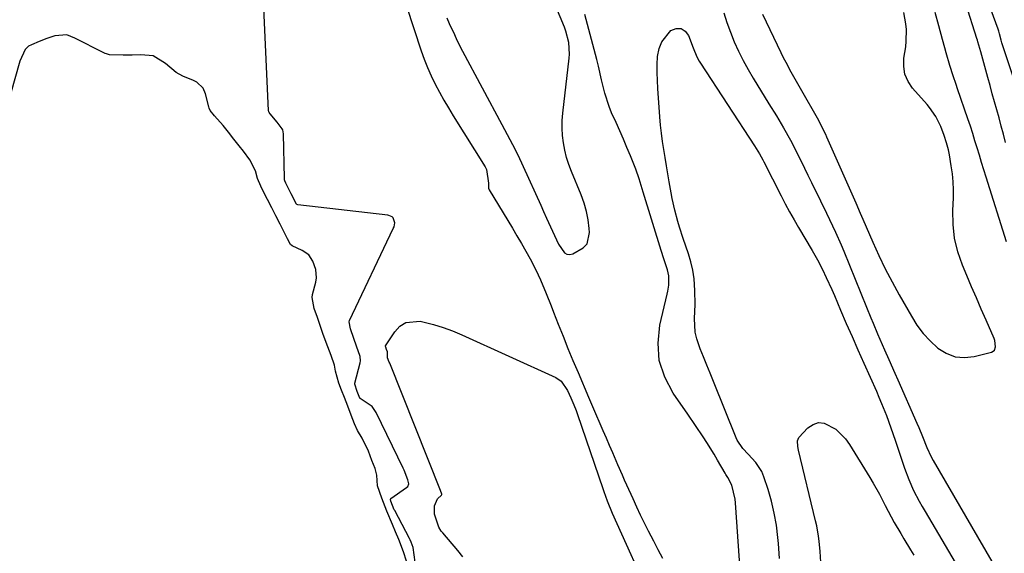
# Model space of a CAD drawing. Units: inches. Extents: x 1889153 to 1894478, y 368696 to 373916.
# Drawn here: x 1892370 to 1892701, y 371940 to 372120 of the extents above; entities that cross this region are included whole.
import ezdxf

# ---------------------------------------------------------------- set-up
doc = ezdxf.new("R2010")
doc.units = ezdxf.units.IN
doc.header["$MEASUREMENT"] = 0
for name, color, linetype in [('1', 7, 'Continuous'), ('7', 7, 'Continuous'), ('8', 7, 'Continuous')]:
    doc.layers.add(name, color=color, linetype=linetype)

msp = doc.modelspace()

# ---------------------------------------------------------------- linework, layer by layer
at = {"layer": '1', "color": 18}
msp.add_polyline3d([(1892499.9, 371937.8, 1640), (1892498.81, 371940.98, 1640), (1892497.24, 371945.08, 1640), (1892496.19, 371947.64, 1640), (1892495.12, 371950.07, 1640), (1892493.25, 371954.64, 1640), (1892491.55, 371959.02, 1640), (1892490.09, 371963.15, 1640), (1892489.89, 371966.67, 1640), (1892489.27, 371968.97, 1640), (1892488.24, 371971.63, 1640), (1892487.02, 371974.77, 1640), (1892484.95, 371979.15, 1640), (1892483.33, 371981.79, 1640), (1892482.41, 371983.98, 1640), (1892481.26, 371986.93, 1640), (1892480.12, 371989.87, 1640), (1892478.97, 371992.82, 1640), (1892478.02, 371995.27, 1640), (1892477.09, 371997.67, 1640), (1892476.03, 372001.65, 1640), (1892475.62, 372003.74, 1640), (1892474.56, 372006.91, 1640), (1892472.86, 372011.34, 1640), (1892471.76, 372014.34, 1640), (1892470.72, 372017.34, 1640), (1892469.88, 372019.73, 1640), (1892468.85, 372022.72, 1640), (1892468.11, 372026.5, 1640), (1892468.27, 372027.47, 1640), (1892469.34, 372031.61, 1640), (1892469.54, 372033.05, 1640), (1892469.38, 372035.83, 1640), (1892468.41, 372038.74, 1640), (1892467.02, 372040.82, 1640), (1892464.82, 372042.24, 1640), (1892461.39, 372043.79, 1640), (1892460.86, 372044.32, 1640), (1892459.81, 372046.16, 1640), (1892458.46, 372048.93, 1640), (1892457.34, 372051.14, 1640), (1892455.94, 372053.89, 1640), (1892454.55, 372056.63, 1640), (1892453.15, 372059.39, 1640), (1892452.04, 372061.59, 1640), (1892450.88, 372063.86, 1640), (1892449.78, 372066.52, 1640), (1892449.06, 372069.1, 1640), (1892447.16, 372072.82, 1640), (1892444.99, 372075.63, 1640), (1892443.56, 372077.47, 1640), (1892441.78, 372079.76, 1640), (1892440.01, 372082.05, 1640), (1892438.22, 372084.35, 1640), (1892435.33, 372087.55, 1640), (1892433.87, 372089.33, 1640), (1892433.49, 372090.15, 1640), (1892433.35, 372090.59, 1640), (1892432.26, 372095.01, 1640), (1892431.44, 372096.92, 1640), (1892429.31, 372098.88, 1640), (1892428.23, 372099.41, 1640), (1892424.62, 372100.86, 1640), (1892422.39, 372102.17, 1640), (1892418.85, 372105.14, 1640), (1892414.67, 372107.8, 1640), (1892410.57, 372108.07, 1640), (1892407.6, 372108.02, 1640), (1892404.62, 372107.98, 1640), (1892400.03, 372108.13, 1640), (1892399.03, 372108.4, 1640), (1892398.55, 372108.58, 1640), (1892398.08, 372108.8, 1640), (1892388.35, 372113.73, 1640), (1892385.64, 372114.77, 1640), (1892381.56, 372114.52, 1640), (1892378.94, 372113.58, 1640), (1892376.34, 372112.54, 1640), (1892373.75, 372111.5, 1640), (1892372.75, 372111.05, 1640), (1892371.63, 372109.92, 1640), (1892369.87, 372105.98, 1640), (1892366.72, 372094.83, 1640)], dxfattribs=at)
at = {"layer": '7', "color": 18}
for points in [[(1892707.92, 372088.21, 1646), (1892700.03, 372112.11, 1646), (1892699.76, 372112.99, 1646), (1892699.24, 372115.11, 1646), (1892698.99, 372116.06, 1646), (1892698.78, 372116.69, 1646), (1892689.32, 372142.42, 1646)], [(1892701.19, 372078.63, 1644), (1892700.51, 372081.37, 1644), (1892699.8, 372084.11, 1644), (1892699.07, 372086.84, 1644), (1892698.32, 372089.57, 1644), (1892697.55, 372092.29, 1644), (1892696.79, 372095.02, 1644), (1892696.04, 372097.75, 1644), (1892695.28, 372100.47, 1644), (1892692.9, 372109.1, 1644), (1892692.59, 372110.22, 1644), (1892691.96, 372112.47, 1644), (1892691.79, 372113.02, 1644), (1892691.62, 372113.58, 1644), (1892684.24, 372137, 1644)], [(1892502.81, 371937.48, 1642), (1892502.07, 371942.42, 1642), (1892501.42, 371944.16, 1642), (1892501.04, 371944.99, 1642), (1892500.84, 371945.39, 1642), (1892495.9, 371954.79, 1642), (1892495.75, 371955.08, 1642), (1892494.59, 371957.99, 1642), (1892494.45, 371958.51, 1642), (1892494.48, 371958.69, 1642), (1892494.53, 371958.76, 1642), (1892494.59, 371958.82, 1642), (1892499.87, 371962.52, 1642), (1892500.3, 371962.94, 1642), (1892500.62, 371963.79, 1642), (1892500.32, 371965.17, 1642), (1892499.05, 371968.39, 1642), (1892498.73, 371969.09, 1642), (1892489.65, 371987.82, 1642), (1892488.3, 371989.79, 1642), (1892484.29, 371992.52, 1642), (1892484.22, 371992.58, 1642), (1892484.16, 371992.65, 1642), (1892483.25, 371994.84, 1642), (1892482.42, 371997.37, 1642), (1892482.46, 371997.61, 1642), (1892484.24, 372004.44, 1642), (1892484.38, 372005.17, 1642), (1892484.3, 372006.67, 1642), (1892483.05, 372010.07, 1642), (1892482.1, 372012.71, 1642), (1892480.97, 372015.96, 1642), (1892480.54, 372018.29, 1642), (1892480.7, 372018.77, 1642), (1892495.41, 372049.65, 1642), (1892495.66, 372050.27, 1642), (1892495.88, 372051.59, 1642), (1892495.36, 372053.21, 1642), (1892495.06, 372053.55, 1642), (1892493.86, 372054.06, 1642), (1892493.55, 372054.11, 1642), (1892463.28, 372057.66, 1642), (1892462.94, 372057.8, 1642), (1892462.85, 372057.88, 1642), (1892461.07, 372061.31, 1642), (1892459.24, 372064.92, 1642), (1892458.95, 372065.67, 1642), (1892458.87, 372066.06, 1642), (1892458.85, 372066.26, 1642), (1892458.84, 372066.46, 1642), (1892458.54, 372081.55, 1642), (1892458.29, 372082.84, 1642), (1892458.1, 372083.15, 1642), (1892456.35, 372085.41, 1642), (1892454.04, 372088.21, 1642), (1892453.66, 372088.67, 1642), (1892453.54, 372088.93, 1642), (1892453.51, 372089.07, 1642), (1892453.49, 372089.22, 1642), (1892451.91, 372123.9, 1642)], [(1892499.82, 372124.42, 1642), (1892504.81, 372109.48, 1642), (1892505.84, 372106.61, 1642), (1892506.95, 372103.77, 1642), (1892508.19, 372100.99, 1642), (1892509.5, 372098.24, 1642), (1892510.92, 372095.54, 1642), (1892512.38, 372092.86, 1642), (1892513.92, 372090.23, 1642), (1892515.51, 372087.62, 1642), (1892526.31, 372070.41, 1642), (1892526.77, 372069.53, 1642), (1892527.42, 372064.96, 1642), (1892527.39, 372063.28, 1642), (1892527.63, 372062.66, 1642), (1892535.46, 372049.8, 1642), (1892536.99, 372047.24, 1642), (1892538.51, 372044.66, 1642), (1892539.98, 372042.06, 1642), (1892541.43, 372039.44, 1642), (1892543.37, 372035.8, 1642), (1892544.94, 372032.45, 1642), (1892546.8, 372027.86, 1642), (1892548.47, 372023.64, 1642), (1892549.3, 372021.53, 1642), (1892550.86, 372017.54, 1642), (1892552.49, 372013.44, 1642), (1892554.14, 372009.35, 1642), (1892555.82, 372005.27, 1642), (1892557.53, 372001.2, 1642), (1892561.01, 371992.98, 1642), (1892561.68, 371991.41, 1642), (1892562.02, 371990.63, 1642), (1892562.35, 371989.84, 1642), (1892565.87, 371981.72, 1642), (1892566.94, 371979.24, 1642), (1892568.02, 371976.77, 1642), (1892569.09, 371974.29, 1642), (1892570.8, 371970.31, 1642), (1892572.31, 371966.85, 1642), (1892573.07, 371965.13, 1642), (1892573.84, 371963.41, 1642), (1892575.89, 371958.83, 1642), (1892577.15, 371956.1, 1642), (1892578.43, 371953.38, 1642), (1892579.75, 371950.68, 1642), (1892581.11, 371947.99, 1642), (1892582.85, 371944.63, 1642), (1892584.36, 371941.74, 1642), (1892585.9, 371938.85, 1642)], [(1892606.52, 372122.24, 1642), (1892607.55, 372118.94, 1642), (1892608.74, 372115.69, 1642), (1892610.03, 372112.47, 1642), (1892611.47, 372109.31, 1642), (1892613.01, 372106.21, 1642), (1892614.68, 372103.17, 1642), (1892616.44, 372100.18, 1642), (1892621.72, 372091.65, 1642), (1892624.19, 372087.59, 1642), (1892626.61, 372083.51, 1642), (1892628.92, 372079.36, 1642), (1892630.02, 372077.26, 1642), (1892631.33, 372074.67, 1642), (1892632.5, 372072.3, 1642), (1892633.67, 372069.94, 1642), (1892634.83, 372067.56, 1642), (1892635.99, 372065.19, 1642), (1892639.01, 372059.02, 1642), (1892641.05, 372054.81, 1642), (1892642.06, 372052.69, 1642), (1892644.06, 372048.46, 1642), (1892645.95, 372044.18, 1642), (1892646.85, 372042.02, 1642), (1892654.54, 372023.2, 1642), (1892656.01, 372019.61, 1642), (1892656.75, 372017.82, 1642), (1892658.23, 372014.23, 1642), (1892659.77, 372010.67, 1642), (1892660.55, 372008.89, 1642), (1892662.03, 372005.61, 1642), (1892664.05, 372001.06, 1642), (1892665.06, 371998.77, 1642), (1892671.45, 371984.17, 1642), (1892672.08, 371982.71, 1642), (1892673.3, 371979.77, 1642), (1892674.81, 371975.99, 1642), (1892676.27, 371972.85, 1642), (1892676.94, 371971.64, 1642), (1892698.66, 371934.21, 1642)], [(1892701.52, 372045.2, 1642), (1892694.69, 372066.92, 1642), (1892693.93, 372069.37, 1642), (1892693.18, 372071.83, 1642), (1892692.44, 372074.29, 1642), (1892691.71, 372076.75, 1642), (1892690.98, 372079.21, 1642), (1892690.22, 372081.66, 1642), (1892689.42, 372084.1, 1642), (1892688.6, 372086.53, 1642), (1892685.11, 372096.69, 1642), (1892684.62, 372098.13, 1642), (1892683.64, 372101.01, 1642), (1892682.49, 372104.51, 1642), (1892681.27, 372108.76, 1642), (1892680.81, 372110.46, 1642), (1892680.06, 372113.28, 1642), (1892678.83, 372117.81, 1642), (1892677.58, 372122.32, 1642)], [(1892612.4, 371929.97, 1642), (1892610.47, 371957.43, 1642), (1892610.34, 371958.63, 1642), (1892609.2, 371963.38, 1642), (1892607.87, 371965.95, 1642), (1892607.24, 371966.94, 1642), (1892606.94, 371967.44, 1642), (1892604.43, 371971.73, 1642), (1892603.24, 371973.72, 1642), (1892600.81, 371977.66, 1642), (1892599.56, 371979.6, 1642), (1892597, 371983.46, 1642), (1892594.38, 371987.27, 1642), (1892589.48, 371994.27, 1642), (1892586.67, 371999.67, 1642), (1892584.83, 372005.25, 1642), (1892584.46, 372011.12, 1642), (1892585.07, 372017.18, 1642), (1892587.51, 372027.6, 1642), (1892587.72, 372028.61, 1642), (1892588.01, 372030.66, 1642), (1892588, 372033.74, 1642), (1892587.56, 372035.75, 1642), (1892586.4, 372039.44, 1642), (1892585.52, 372042.28, 1642), (1892579.4, 372061.94, 1642), (1892578.73, 372064.13, 1642), (1892578.09, 372066.33, 1642), (1892576.99, 372069.59, 1642), (1892575.13, 372074.14, 1642), (1892573.96, 372076.93, 1642), (1892572.77, 372079.72, 1642), (1892571.56, 372082.5, 1642), (1892570.32, 372085.27, 1642), (1892568.82, 372088.59, 1642), (1892567.93, 372090.74, 1642), (1892566.49, 372095.17, 1642), (1892565.45, 372099.72, 1642), (1892564.37, 372104.27, 1642), (1892563.8, 372106.54, 1642), (1892559.82, 372121.66, 1642)], [(1892625.28, 371938.66, 1644), (1892624.87, 371943.78, 1644), (1892624.7, 371945.77, 1644), (1892624.2, 371949.86, 1644), (1892623.51, 371953.92, 1644), (1892622.54, 371957.92, 1644), (1892621.39, 371961.88, 1644), (1892619.96, 371966.2, 1644), (1892619.26, 371967.9, 1644), (1892617.34, 371970.97, 1644), (1892614.7, 371973.73, 1644), (1892612.95, 371975.64, 1644), (1892611.07, 371978.5, 1644), (1892610.71, 371979.28, 1644), (1892603.06, 371998.21, 1644), (1892601.94, 372000.97, 1644), (1892600.83, 372003.72, 1644), (1892599.71, 372006.48, 1644), (1892598.6, 372009.24, 1644), (1892597.41, 372012.59, 1644), (1892596.9, 372014.83, 1644), (1892596.72, 372019.45, 1644), (1892596.92, 372024.15, 1644), (1892596.83, 372028.86, 1644), (1892596.51, 372032.79, 1644), (1892596.09, 372035.62, 1644), (1892595.43, 372038.41, 1644), (1892594.61, 372041.17, 1644), (1892592.86, 372046.31, 1644), (1892591.63, 372050.1, 1644), (1892591.06, 372052.01, 1644), (1892590.02, 372055.85, 1644), (1892589.15, 372059.74, 1644), (1892588.79, 372061.69, 1644), (1892588.16, 372065.35, 1644), (1892587.69, 372068.08, 1644), (1892587.23, 372070.8, 1644), (1892586.77, 372073.53, 1644), (1892586.32, 372076.25, 1644), (1892585.92, 372078.98, 1644), (1892585.55, 372081.72, 1644), (1892585.27, 372084.47, 1644), (1892585.03, 372087.22, 1644), (1892584.33, 372096.76, 1644), (1892584.19, 372099.46, 1644), (1892584.12, 372102.16, 1644), (1892584.17, 372104.85, 1644), (1892584.29, 372107.55, 1644), (1892584.79, 372110.16, 1644), (1892585.64, 372112.43, 1644), (1892588.77, 372116.23, 1644), (1892590.56, 372116.89, 1644), (1892592.17, 372116.93, 1644), (1892593.51, 372116.06, 1644), (1892594.69, 372114.6, 1644), (1892596.22, 372110.46, 1644), (1892597.47, 372107.41, 1644), (1892598.24, 372105.96, 1644), (1892598.67, 372105.26, 1644), (1892616.83, 372077.49, 1644), (1892618.48, 372074.83, 1644), (1892619.62, 372072.78, 1644), (1892619.98, 372072.08, 1644), (1892625.78, 372060.64, 1644), (1892627.18, 372057.94, 1644), (1892628.64, 372055.26, 1644), (1892630.14, 372052.61, 1644), (1892631.68, 372049.98, 1644), (1892636.24, 372042.31, 1644), (1892637.16, 372040.72, 1644), (1892638.06, 372039.11, 1644), (1892639.73, 372035.83, 1644), (1892640.99, 372033.19, 1644), (1892642.82, 372029.18, 1644), (1892643.7, 372027.16, 1644), (1892645.79, 372022.25, 1644), (1892647.71, 372017.77, 1644), (1892649.65, 372013.31, 1644), (1892651.61, 372008.85, 1644), (1892653.58, 372004.39, 1644), (1892657.81, 371994.94, 1644), (1892658.69, 371992.91, 1644), (1892659.55, 371990.87, 1644), (1892661.19, 371986.77, 1644), (1892662.72, 371982.62, 1644), (1892664.17, 371978.44, 1644), (1892667.29, 371969.1, 1644), (1892668.71, 371965.3, 1644), (1892670.36, 371961.6, 1644), (1892672.21, 371957.99, 1644), (1892673.2, 371956.22, 1644), (1892674.21, 371954.46, 1644), (1892685.48, 371935.46, 1644)], [(1892518.76, 371939.27, 1644), (1892517.06, 371941.43, 1644), (1892512.01, 371947.3, 1644), (1892511.52, 371947.9, 1644), (1892510.7, 371949.19, 1644), (1892509.26, 371953.57, 1644), (1892509.31, 371956.45, 1644), (1892510.3, 371958.77, 1644), (1892511.59, 371959.98, 1644), (1892511.73, 371960.25, 1644), (1892511.73, 371960.32, 1644), (1892511.31, 371961.5, 1644), (1892511.27, 371961.58, 1644), (1892494.19, 372004.39, 1644), (1892494.04, 372004.75, 1644), (1892493.49, 372006.18, 1644), (1892493.43, 372008.2, 1644), (1892493.16, 372009.02, 1644), (1892492.9, 372009.75, 1644), (1892492.81, 372010.03, 1644), (1892492.81, 372010.17, 1644), (1892492.83, 372010.21, 1644), (1892495.87, 372014.95, 1644), (1892497.64, 372016.78, 1644), (1892499.62, 372018.07, 1644), (1892504.48, 372018.49, 1644), (1892508.88, 372017.41, 1644), (1892512.13, 372016.43, 1644), (1892515.31, 372015.26, 1644), (1892518.44, 372013.95, 1644), (1892550.02, 371999.54, 1644), (1892551.89, 371998.28, 1644), (1892553.94, 371995.23, 1644), (1892555.11, 371992.74, 1644), (1892556.08, 371990.42, 1644), (1892556.84, 371988.46, 1644), (1892557.31, 371987.15, 1644), (1892565.81, 371962.25, 1644), (1892566.18, 371961.19, 1644), (1892567.33, 371958.06, 1644), (1892569.04, 371953.94, 1644), (1892582.5, 371923.85, 1644)], [(1892639.1, 371937.5, 1646), (1892638.9, 371940.99, 1646), (1892638.59, 371944.46, 1646), (1892638.38, 371946.2, 1646), (1892637.79, 371949.63, 1646), (1892637.41, 371951.34, 1646), (1892631.69, 371975.1, 1646), (1892631.44, 371976.38, 1646), (1892631.34, 371978.3, 1646), (1892631.76, 371979.42, 1646), (1892634.82, 371982.64, 1646), (1892636.56, 371983.77, 1646), (1892638.37, 371984.39, 1646), (1892640.28, 371984.23, 1646), (1892644.17, 371982.2, 1646), (1892647.45, 371978.93, 1646), (1892648.82, 371977.01, 1646), (1892655.64, 371965.9, 1646), (1892656.73, 371964.05, 1646), (1892658.82, 371960.3, 1646), (1892660.78, 371956.48, 1646), (1892661.78, 371954.58, 1646), (1892663.86, 371950.82, 1646), (1892666, 371947.11, 1646), (1892667.08, 371945.26, 1646), (1892669.27, 371941.6, 1646), (1892670.39, 371939.78, 1646)]]:
    msp.add_polyline3d(points, dxfattribs=at)
at = {"layer": '8', "color": 18}
for points in [[(1892513.37, 372120.54, 1640), (1892514.22, 372118.66, 1640), (1892515.93, 372114.9, 1640), (1892516.81, 372113.04, 1640), (1892518.69, 372109.36, 1640), (1892531.86, 372084.66, 1640), (1892533.67, 372081.27, 1640), (1892535.47, 372077.88, 1640), (1892537.24, 372074.48, 1640), (1892539.04, 372070.55, 1640), (1892544.97, 372057.53, 1640), (1892545.96, 372055.35, 1640), (1892546.95, 372053.16, 1640), (1892548.93, 372048.78, 1640), (1892550.97, 372044.44, 1640), (1892552.96, 372041.53, 1640), (1892553.79, 372041.05, 1640), (1892554.75, 372040.97, 1640), (1892555.8, 372041.16, 1640), (1892559.29, 372043.14, 1640), (1892560.54, 372044.54, 1640), (1892561.41, 372048.3, 1640), (1892561.3, 372049.67, 1640), (1892560.92, 372052.57, 1640), (1892560.37, 372055.43, 1640), (1892559.55, 372058.22, 1640), (1892558.55, 372060.97, 1640), (1892555.27, 372068.81, 1640), (1892554.39, 372071.17, 1640), (1892553.63, 372073.55, 1640), (1892553.04, 372075.99, 1640), (1892552.58, 372078.45, 1640), (1892552.31, 372080.95, 1640), (1892552.17, 372083.45, 1640), (1892552.23, 372085.95, 1640), (1892552.42, 372088.45, 1640), (1892554.53, 372106.94, 1640), (1892554.62, 372108.26, 1640), (1892554.4, 372112.23, 1640), (1892553.42, 372116.09, 1640), (1892552.95, 372117.34, 1640), (1892548.05, 372129.29, 1640)], [(1892619.57, 372121.79, 1640), (1892625.71, 372108.84, 1640), (1892626.51, 372107.21, 1640), (1892627.33, 372105.59, 1640), (1892629.07, 372102.4, 1640), (1892629.97, 372100.83, 1640), (1892631.77, 372097.67, 1640), (1892632.67, 372096.09, 1640), (1892637.89, 372086.9, 1640), (1892639.15, 372084.56, 1640), (1892640.31, 372082.17, 1640), (1892640.68, 372081.36, 1640), (1892641.04, 372080.55, 1640), (1892650.87, 372058.28, 1640), (1892652.34, 372054.86, 1640), (1892653.22, 372052.81, 1640), (1892656.61, 372045.07, 1640), (1892658.67, 372040.55, 1640), (1892660.82, 372036.08, 1640), (1892663.11, 372031.68, 1640), (1892665.5, 372027.33, 1640), (1892669.58, 372020.16, 1640), (1892671.48, 372017.2, 1640), (1892673.57, 372014.4, 1640), (1892675.93, 372011.84, 1640), (1892678.49, 372009.44, 1640), (1892681.32, 372007.69, 1640), (1892684.28, 372006.54, 1640), (1892687.45, 372006.29, 1640), (1892690.75, 372006.63, 1640), (1892696.48, 372008.11, 1640), (1892697.05, 372008.39, 1640), (1892697.51, 372008.78, 1640), (1892697.92, 372009.93, 1640), (1892697.61, 372012.04, 1640), (1892697.37, 372012.72, 1640), (1892694.7, 372018.86, 1640), (1892693.08, 372022.59, 1640), (1892691.46, 372026.34, 1640), (1892689.86, 372030.09, 1640), (1892688.27, 372033.84, 1640), (1892686.8, 372037.32, 1640), (1892685.26, 372041.81, 1640), (1892684.12, 372046.37, 1640), (1892683.61, 372051.04, 1640), (1892683.51, 372055.78, 1640), (1892683.7, 372059.94, 1640), (1892683.73, 372062.66, 1640), (1892683.65, 372065.37, 1640), (1892683.39, 372068.06, 1640), (1892683.01, 372070.76, 1640), (1892682.36, 372074.48, 1640), (1892682.03, 372076.12, 1640), (1892681.35, 372078.53, 1640), (1892680.57, 372080.92, 1640), (1892679.5, 372083.95, 1640), (1892677.83, 372087.31, 1640), (1892675.68, 372090.38, 1640), (1892674.88, 372091.34, 1640), (1892669.99, 372096.84, 1640), (1892668.46, 372099.14, 1640), (1892667.39, 372101.57, 1640), (1892667.01, 372104.19, 1640), (1892667.09, 372106.95, 1640), (1892667.68, 372110.77, 1640), (1892667.87, 372112.71, 1640), (1892667.92, 372116.61, 1640), (1892667.76, 372118.55, 1640), (1892667, 372122.34, 1640)]]:
    msp.add_polyline3d(points, dxfattribs=at)

doc.saveas('drawing.dxf')
